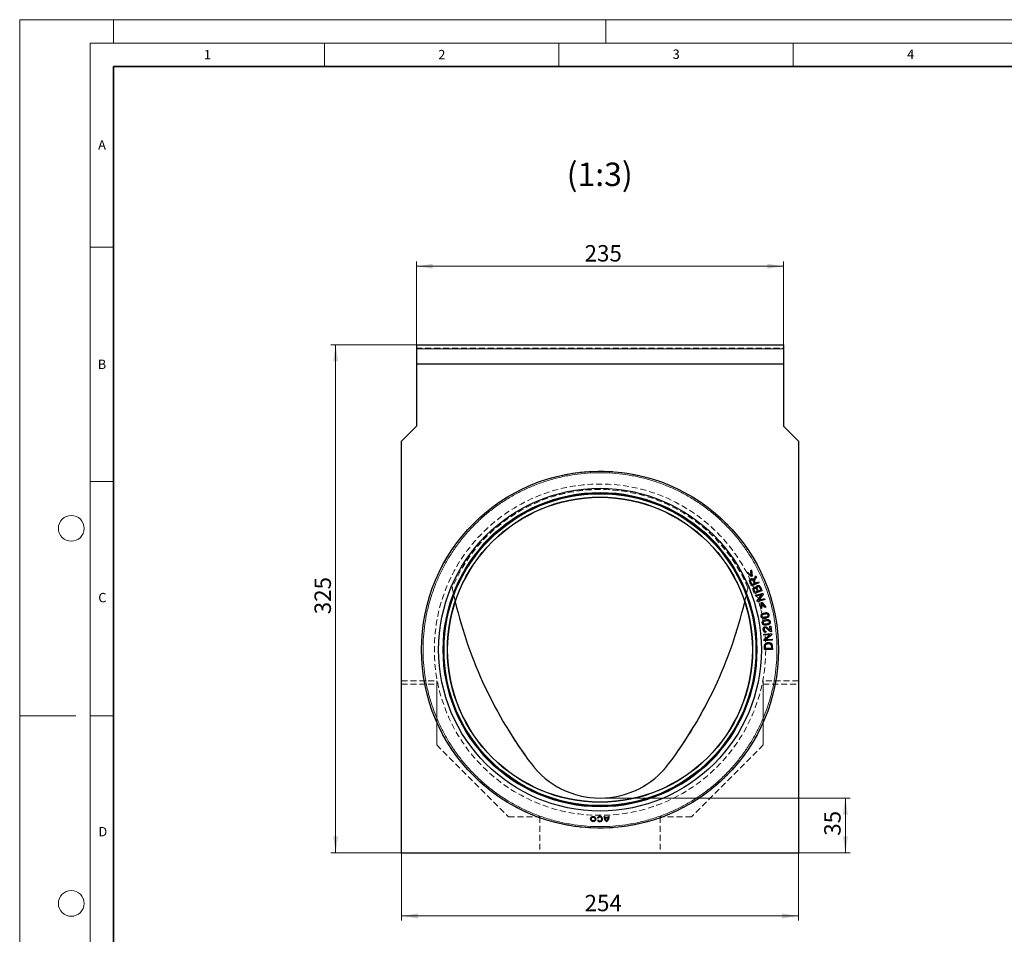
# Model space of a CAD drawing. Units: millimetres. Extents: x 0 to 420, y 0 to 297.
# Drawn here: x 0 to 210, y 102 to 297 of the extents above; entities that cross this region are included whole.
import ezdxf

# ---------------------------------------------------------------- set-up
doc = ezdxf.new("R2010")
doc.units = ezdxf.units.MM
doc.linetypes.add('HIDDEN', pattern=[1.905, 1.27, -0.635])
doc.styles.add('SLDTEXTSTYLE0', font='TXT', dxfattribs={"width": 0.605})
doc.dimstyles.new('SLDDIMSTYLE0', dxfattribs={"dimtxt": 3.5, "dimasz": 3.5, "dimexe": 0, "dimexo": 0.0625, "dimgap": 0.875, "dimtad": 1, "dimlfac": 3, "dimrnd": 1e-09, "dimzin": 12, "dimdsep": 46, "dimtxsty": 'SLDTEXTSTYLE0', "dimsah": 1, "dimcen": 0.09, "dimadec": 0, "dimazin": 3, "dimtfac": 1, "dimtdec": 3, "dimtofl": 0, "dimtmove": 0, "dimatfit": 3, "dimfxl": 1, "dimfrac": 2, "dimtolj": 1, "dimtzin": 12, "dimarcsym": 0})

# ---------------------------------------------------------------- blocks, each defined once
blk = doc.blocks.new('_D')
at = {"color": 7, "linetype": 'Continuous', "lineweight": 0}
for p, q in [((84.6, 223.72), (84.6, 245.41)), ((84.6, 244.41), (162.94, 244.41)), ((162.94, 223.72), (162.94, 245.41))]:
    blk.add_line(p, q, dxfattribs=at)
at = {"color": 7, "linetype": 'Continuous', "lineweight": 18}
for points in [[(84.6, 244.41), (88.1, 243.87), (88.1, 244.94)], [(162.94, 244.41), (159.44, 244.94), (159.44, 243.87)]]:
    blk.add_solid(points, dxfattribs=at)
at = {"color": 7, "linetype": 'Continuous', "lineweight": 18, "insert": (120.48, 248.92), "char_height": 3.5, "attachment_point": 1, "style": 'SLDTEXTSTYLE0'}
blk.add_mtext('235', dxfattribs=at)
blk = doc.blocks.new('_D_1')
at = {"color": 7, "linetype": 'Continuous', "lineweight": 0}
for p, q in [((84.5, 227.62), (66.39, 227.62)), ((67.39, 119.29), (67.39, 227.62)), ((81.34, 119.29), (66.39, 119.29))]:
    blk.add_line(p, q, dxfattribs=at)
at = {"color": 7, "linetype": 'Continuous', "lineweight": 18}
for points in [[(67.39, 227.62), (66.86, 224.12), (67.93, 224.12)], [(67.39, 119.29), (67.93, 122.79), (66.86, 122.79)]]:
    blk.add_solid(points, dxfattribs=at)
at = {"color": 7, "linetype": 'Continuous', "lineweight": 18, "insert": (62.88, 170.17), "char_height": 3.5, "attachment_point": 1, "rotation": 90, "style": 'SLDTEXTSTYLE0'}
blk.add_mtext('325', dxfattribs=at)
blk = doc.blocks.new('_D_2')
at = {"color": 7, "linetype": 'Continuous', "lineweight": 0}
for p, q in [((81.44, 119.19), (81.44, 104.82)), ((166.1, 119.19), (166.1, 104.82)), ((81.44, 105.82), (166.1, 105.82))]:
    blk.add_line(p, q, dxfattribs=at)
at = {"color": 7, "linetype": 'Continuous', "lineweight": 18}
for points in [[(81.44, 105.82), (84.94, 105.28), (84.94, 106.35)], [(166.1, 105.82), (162.6, 106.35), (162.6, 105.28)]]:
    blk.add_solid(points, dxfattribs=at)
at = {"color": 7, "linetype": 'Continuous', "lineweight": 18, "insert": (120.48, 110.33), "char_height": 3.5, "attachment_point": 1, "style": 'SLDTEXTSTYLE0'}
blk.add_mtext('254', dxfattribs=at)
blk = doc.blocks.new('_D_3')
at = {"color": 7, "linetype": 'Continuous', "lineweight": 0}
for p, q in [((123.87, 130.96), (177.1, 130.96)), ((176.1, 119.29), (176.1, 130.96)), ((166.2, 119.29), (177.1, 119.29))]:
    blk.add_line(p, q, dxfattribs=at)
at = {"color": 7, "linetype": 'Continuous', "lineweight": 18}
for points in [[(176.1, 130.96), (175.56, 127.46), (176.64, 127.46)], [(176.1, 119.29), (176.64, 122.79), (175.56, 122.79)]]:
    blk.add_solid(points, dxfattribs=at)
at = {"color": 7, "linetype": 'Continuous', "lineweight": 18, "insert": (171.59, 122.93), "char_height": 3.5, "attachment_point": 1, "rotation": 90, "style": 'SLDTEXTSTYLE0'}
blk.add_mtext('35', dxfattribs=at)

msp = doc.modelspace()

# ---------------------------------------------------------------- linework, layer by layer
at = {"color": 7, "linetype": 'Continuous', "lineweight": 18}
for p, q in [((0, 0), (0, 297)), ((0, 297), (420, 297)), ((20, 292), (20, 297)), ((125, 292), (125, 297)), ((15, 292), (415, 292)), ((15, 292), (15, 5)), ((65, 292), (65, 287)), ((115, 292), (115, 287)), ((165, 292), (165, 287)), ((15, 248.5), (20, 248.5)), ((15, 198.5), (20, 198.5)), ((12, 148.5), (0, 148.5)), ((15, 148.5), (20, 148.5))]:
    msp.add_line(p, q, dxfattribs=at)
at = {"color": 7, "linetype": 'Continuous', "lineweight": 35}
for p, q in [((20, 287), (20, 10)), ((410, 287), (20, 287))]:
    msp.add_line(p, q, dxfattribs=at)
at = {"color": 7, "linetype": 'Continuous', "lineweight": 25}
for p, q in [((84.6028, 227.622), (84.6028, 226.7887)), ((84.6028, 227.622), (162.9362, 227.622)), ((162.9362, 227.622), (162.9362, 226.7887)), ((84.6028, 226.7887), (84.6028, 223.622)), ((162.9362, 226.7887), (162.9362, 223.622)), ((84.6028, 223.622), (162.9362, 223.622)), ((84.6028, 223.622), (84.6028, 210.2887)), ((162.9362, 223.622), (162.9362, 210.2887)), ((84.6028, 210.2887), (81.4362, 207.122)), ((162.9362, 210.2887), (166.1028, 207.122)), ((81.4362, 119.2887), (81.4362, 207.122)), ((166.1028, 207.122), (166.1028, 119.2887)), ((155.0799, 179.0736), (155.2615, 179.1652)), ((156.0399, 178.204), (155.0799, 179.0736)), ((155.2615, 179.1652), (156.0137, 178.471)), ((156.0878, 179.5815), (155.9062, 179.4899)), ((156.0137, 178.471), (155.9062, 179.4899)), ((156.0878, 179.5815), (156.2105, 178.2899)), ((156.2105, 178.2899), (156.0399, 178.204)), ((157.643, 176.8933), (156.12, 176.2162)), ((156.6938, 176.736), (156.1901, 176.512)), ((156.8684, 176.8136), (157.5447, 177.1142)), ((156.9896, 178.3628), (157.1129, 178.0855)), ((157.5447, 177.1142), (157.643, 176.8933)), ((158.3116, 175.1856), (156.7559, 174.5877)), ((157.3232, 175.0643), (156.8528, 174.8835)), ((156.901, 174.1825), (158.4855, 174.6996)), ((158.2168, 174.3684), (156.9729, 173.9624)), ((157.2702, 173.0513), (158.2168, 174.3684)), ((158.0416, 175.3404), (157.5067, 175.1348)), ((158.5624, 174.4639), (157.6145, 173.1465)), ((158.0619, 175.8353), (158.3116, 175.1856)), ((158.4855, 174.6996), (158.5624, 174.4639)), ((156.9729, 173.9624), (156.901, 174.1825)), ((157.3471, 172.8157), (157.2702, 173.0513)), ((158.9315, 173.3327), (157.3471, 172.8157)), ((157.6145, 173.1465), (158.8597, 173.5528)), ((158.0397, 171.3715), (158.1702, 172.6602)), ((158.1702, 172.6602), (158.3545, 172.7106)), ((158.33, 172.4431), (158.2359, 171.4251)), ((158.9321, 171.6156), (158.33, 172.4431)), ((158.3545, 172.7106), (159.1283, 171.6693)), ((158.8597, 173.5528), (158.9315, 173.3327)), ((158.2359, 171.4251), (158.0397, 171.3715)), ((159.1283, 171.6693), (158.9321, 171.6156)), ((158.7024, 165.9439), (160.3645, 166.068)), ((158.7197, 165.713), (158.7024, 165.9439)), ((159.1293, 166.5912), (159.1361, 166.3601)), ((159.9819, 167.6362), (160.177, 167.6601)), ((160.0907, 166.748), (159.9819, 167.6362)), ((160.177, 167.6601), (160.3237, 166.4628)), ((160.3645, 166.068), (160.3829, 165.8209)), ((160.0246, 165.8105), (158.7197, 165.713)), ((158.791, 164.7573), (160.0246, 165.8105)), ((158.8095, 164.5101), (158.791, 164.7573)), ((160.4715, 164.6342), (158.8095, 164.5101)), ((160.3829, 165.8209), (159.1481, 164.7676)), ((159.1481, 164.7676), (160.4543, 164.8651)), ((160.4543, 164.8651), (160.4715, 164.6342)), ((160.5266, 162.6712), (158.8603, 162.6361)), ((160.325, 162.9088), (159.0517, 162.882)), ((160.5127, 163.3297), (160.5266, 162.6712)), ((123.3885, 126.6961), (123.2586, 126.7711)), ((123.3885, 126.2836), (123.2586, 126.2086)), ((124.6082, 127.0523), (124.7582, 127.0523)), ((124.7672, 126.9023), (125.5742, 126.9023)), ((124.7946, 126.7523), (125.5469, 126.7523)), ((125.5832, 127.0523), (125.7332, 127.0523)), ((81.4362, 119.2887), (166.1028, 119.2887))]:
    msp.add_line(p, q, dxfattribs=at)
at = {"color": 7, "linetype": 'HIDDEN', "lineweight": 18}
for p, q in [((84.6028, 226.9553), (162.9362, 226.9553)), ((84.6028, 226.7887), (84.6028, 226.9553)), ((84.6028, 226.9553), (84.6028, 226.7887)), ((162.9362, 226.9553), (162.9362, 226.7887)), ((162.9362, 226.7887), (162.9362, 226.9553)), ((84.6028, 223.622), (84.6028, 226.7887)), ((162.9362, 226.7887), (84.6028, 226.7887)), ((162.9362, 223.622), (162.9362, 226.7887)), ((84.6028, 223.622), (162.9362, 223.622)), ((84.6028, 223.622), (84.6028, 210.2887)), ((162.9362, 223.622), (162.9362, 210.2887)), ((84.6028, 210.2887), (81.4362, 207.122)), ((162.9362, 210.2887), (166.1028, 207.122)), ((81.4362, 155.9553), (81.4362, 207.122)), ((166.1028, 207.122), (166.1028, 155.9553)), ((81.4362, 155.9553), (88.9362, 155.9553)), ((81.4362, 155.9553), (81.4362, 155.2408)), ((88.9362, 155.2408), (88.9362, 155.9553)), ((88.9362, 155.9553), (88.9362, 142.2887)), ((166.1028, 155.9553), (158.6028, 155.9553)), ((158.6028, 155.9553), (158.6028, 155.2408)), ((158.6028, 155.9553), (158.6028, 142.2887)), ((166.1028, 155.2408), (166.1028, 155.9553)), ((81.4362, 155.2408), (88.9362, 155.2408)), ((81.4362, 119.2887), (81.4362, 155.2408)), ((88.9362, 155.2408), (88.9362, 142.2887)), ((158.6028, 155.2408), (158.6028, 142.2887)), ((158.6028, 155.2408), (166.1028, 155.2408)), ((166.1028, 155.2408), (166.1028, 119.2887)), ((88.9362, 142.2887), (104.2695, 126.9553)), ((158.6028, 142.2887), (143.2695, 126.9553)), ((104.2695, 126.9553), (110.9362, 126.9553)), ((110.9362, 126.9553), (110.9362, 119.2887)), ((136.6028, 126.9553), (136.6028, 119.2887)), ((143.2695, 126.9553), (136.6028, 126.9553)), ((110.9362, 119.2887), (81.4362, 119.2887)), ((110.9362, 119.2887), (136.6028, 119.2887)), ((166.1028, 119.2887), (136.6028, 119.2887))]:
    msp.add_line(p, q, dxfattribs=at)
at = {"color": 8, "linetype": 'Continuous', "lineweight": 18}
msp.add_line((84.6028, 226.7887), (162.9362, 226.7887), dxfattribs=at)
at = {"color": 7, "linetype": 'HIDDEN', "lineweight": 18, "flags": 128}
for points in [[(92.9123, 172.8242), (92.8072, 173.2751), (92.26, 175.8113)], [(155.2792, 175.8112), (154.732, 173.275), (154.6268, 172.8238)]]:
    msp.add_lwpolyline(points, dxfattribs=at)
at = {"color": 7, "linetype": 'Continuous', "lineweight": 25}
for centre, radius in [((123.7695, 162.622), 38.0833), ((123.7695, 162.622), 34.4167), ((123.7695, 162.622), 33.4167), ((123.7695, 162.622), 33.2643), ((123.7695, 162.622), 32.5424), ((123.7695, 162.622), 32.5), ((122.3207, 126.4898), 0.5625), ((122.3207, 126.4898), 0.4125)]:
    msp.add_circle(centre, radius, dxfattribs=at)
at = {"color": 7, "linetype": 'HIDDEN', "lineweight": 18}
for radius in [38.0833, 35.3333, 35.3333]:
    msp.add_circle((123.7695, 162.622), radius, dxfattribs=at)
at = {"color": 8, "linetype": 'Continuous', "lineweight": 18}
msp.add_circle((123.7695, 162.622), 33.5263, dxfattribs=at)
at = {"color": 7, "linetype": 'Continuous', "lineweight": 18}
for centre in [(11, 188.5), (11, 108.5)]:
    msp.add_circle(centre, 2.75, dxfattribs=at)
at = {"color": 7, "linetype": 'HIDDEN', "lineweight": 18}
for centre, radius, start, end in [((123.7696, 162.622), 34.1586, 22.713075, 157.286796), ((123.7696, 162.622), 34.1586, 22.713075, 157.286796), ((183.2705, 194.122), 92.8343, 191.37566, 216.997647), ((64.2696, 194.1217), 92.8333, 323.002114, 348.624375), ((123.7696, 149.2887), 18.3333, 216.997647, 323.002114)]:
    msp.add_arc(centre, radius, start, end, dxfattribs=at)
at = {"color": 7, "linetype": 'Continuous', "lineweight": 25}
for centre, radius, start, end in [((183.2705, 194.122), 92.8343, 193.2628, 216.997647), ((64.2696, 194.1217), 92.8333, 323.002114, 346.737037), ((123.7696, 149.2887), 18.3333, 216.997647, 323.002114), ((123.7457, 126.4898), 0.5625, 209.999999, 149.999981), ((123.7457, 126.4898), 0.4125, 209.999998, 149.999988), ((126.0145, 127.0523), 1.4063, 180.000012, 233.130102), ((126.0145, 127.0523), 1.2563, 180.000014, 186.857657), ((126.0145, 127.0523), 1.2563, 193.816097, 227.806094), ((124.327, 127.0523), 1.4062, 306.869898, 359.999988), ((124.327, 127.0523), 1.2563, 312.193906, 346.183903), ((124.327, 127.0523), 1.2563, 353.142336, 359.999993)]:
    msp.add_arc(centre, radius, start, end, dxfattribs=at)
at = {"color": 8, "linetype": 'Continuous', "lineweight": 18}
msp.add_open_spline([(86.0195, 162.622), (86.0383, 163.5277), (86.0765, 165.362), (86.3908, 168.132), (86.908, 170.9353), (87.6568, 173.7488), (88.5849, 176.3925), (89.6535, 178.8485), (90.8226, 181.1082), (92.1533, 183.3027), (93.641, 185.4163), (95.2789, 187.4335), (97.055, 189.3364), (98.9579, 191.1125), (100.975, 192.7504), (103.0886, 194.2381), (105.2832, 195.5689), (107.5428, 196.738), (109.9989, 197.8065), (112.6426, 198.7348), (115.456, 199.4828), (118.2594, 200.0032), (121.0294, 200.306), (123.7695, 200.4046), (126.5095, 200.306), (129.2795, 200.0032), (132.0828, 199.4828), (134.8963, 198.7348), (137.54, 197.8065), (139.996, 196.738), (142.2557, 195.5689), (144.4502, 194.2381), (146.5638, 192.7505), (148.581, 191.1126), (150.4839, 189.3365), (152.26, 187.4335), (153.8979, 185.4164), (155.3856, 183.3028), (156.7164, 181.1083), (157.8855, 178.8486), (158.954, 176.3926), (159.8823, 173.7489), (160.6303, 170.9355), (161.1507, 168.1321), (161.4535, 165.3621), (161.5521, 162.622), (161.4535, 159.882), (161.1507, 157.112), (160.6303, 154.3086), (159.8823, 151.4952), (158.954, 148.8515), (157.8855, 146.3954), (156.7164, 144.1358), (155.3856, 141.9412), (153.898, 139.8276), (152.2601, 137.8105), (150.484, 135.9076), (148.581, 134.1315), (146.5639, 132.4935), (144.4503, 131.0059), (142.2558, 129.6751), (139.9961, 128.506), (137.5401, 127.4375), (134.8964, 126.5092), (132.083, 125.7612), (129.2796, 125.2408), (126.5096, 124.938), (123.7695, 124.8394), (121.0295, 124.938), (118.2595, 125.2408), (115.4561, 125.7611), (112.6427, 126.5091), (109.999, 127.4374), (107.5429, 128.506), (105.2833, 129.6751), (103.0887, 131.0058), (100.9751, 132.4935), (98.958, 134.1314), (97.0551, 135.9075), (95.279, 137.8104), (93.6411, 139.8275), (92.1534, 141.9411), (90.8226, 144.1357), (89.6535, 146.3953), (88.5849, 148.8514), (87.6569, 151.4951), (86.908, 154.3085), (86.3908, 157.1119), (86.0765, 159.8819), (86.0383, 161.7163), (86.0195, 162.622)], degree=3, knots=[0, 0, 0, 0, 0.01145525, 0.02320054, 0.03521935, 0.0474912, 0.0599935, 0.07062848, 0.08135082, 0.09215443, 0.10307234, 0.11402302, 0.125, 0.1359763, 0.14692699, 0.15784557, 0.16864852, 0.17937086, 0.1900065, 0.20250834, 0.21477995, 0.22679875, 0.23854464, 0.25, 0.26145489, 0.27320054, 0.28521935, 0.2974912, 0.3099935, 0.32062848, 0.33135082, 0.34215443, 0.35307234, 0.36402302, 0.375, 0.3859763, 0.39692699, 0.40784557, 0.41864852, 0.42937086, 0.4400065, 0.45250834, 0.46477995, 0.47679875, 0.48854464, 0.5, 0.51145489, 0.52320054, 0.53521935, 0.5474912, 0.5599935, 0.57062848, 0.58135082, 0.59215443, 0.60307234, 0.61402302, 0.625, 0.6359763, 0.64692699, 0.65784557, 0.66864852, 0.67937086, 0.6900065, 0.70250834, 0.71477995, 0.72679875, 0.73854464, 0.75, 0.76145489, 0.77320054, 0.78521935, 0.7974912, 0.8099935, 0.82062848, 0.83135082, 0.84215443, 0.85307234, 0.86402302, 0.875, 0.8859763, 0.89692699, 0.90784557, 0.91864852, 0.92937086, 0.9400065, 0.95250834, 0.96477995, 0.97679875, 0.988545, 1, 1, 1, 1], dxfattribs=at)
at = {"color": 7, "linetype": 'Continuous', "lineweight": 25}
for points, knots in [([(156.12, 176.2162), (155.986, 176.4962), (155.8243, 176.8341), (155.6856, 177.2355), (155.6736, 177.4011), (155.722, 177.5401), (155.8107, 177.6567), (155.9341, 177.7386), (156.0805, 177.7806), (156.2264, 177.7634), (156.3719, 177.692), (156.4824, 177.5786), (156.5424, 177.4853), (156.566, 177.4485)], [0, 0, 0, 0, 0.37729469, 0.45545369, 0.51516489, 0.5753033, 0.63007969, 0.6907483, 0.75243698, 0.81145003, 0.86494593, 0.94679441, 1, 1, 1, 1]), ([(156.1901, 176.512), (156.1288, 176.6525), (156.0419, 176.8517), (155.9276, 177.0937), (155.8901, 177.2369), (155.9013, 177.3505), (155.9417, 177.4342), (156.0076, 177.4923), (156.0866, 177.5261), (156.1532, 177.5313), (156.1914, 177.5245), (156.2002, 177.5229)], [0, 0, 0, 0, 0.361995192, 0.513049028, 0.632677569, 0.705442772, 0.778404376, 0.846557252, 0.908245375, 0.978859872, 1, 1, 1, 1]), ([(156.2002, 177.5229), (156.2284, 177.5141), (156.2912, 177.4943), (156.4216, 177.3656), (156.5313, 177.0937), (156.6358, 176.8637), (156.6938, 176.736)], [0, 0, 0, 0, 0.09179371, 0.2042632, 0.55816774, 1, 1, 1, 1]), ([(156.566, 177.4485), (156.5662, 177.466), (156.5666, 177.5026), (156.5704, 177.5587), (156.5787, 177.5964), (156.5828, 177.6154)], [0, 0, 0, 0, 0.31177842, 0.65418633, 1, 1, 1, 1]), ([(156.5828, 177.6154), (156.6082, 177.6849), (156.6588, 177.8236), (156.812, 178.0644), (156.9196, 178.2451), (156.9896, 178.3628)], [0, 0, 0, 0, 0.25943042, 0.51771078, 1, 1, 1, 1]), ([(157.1129, 178.0855), (157.0467, 177.9768), (156.9294, 177.784), (156.7891, 177.5465), (156.7088, 177.3747), (156.6959, 177.2666), (156.7048, 177.2115), (156.7074, 177.1956)], [0, 0, 0, 0, 0.3836063, 0.67978244, 0.83202146, 0.95155674, 1, 1, 1, 1]), ([(156.7074, 177.1956), (156.7202, 177.1586), (156.7456, 177.0847), (156.8044, 176.9594), (156.8442, 176.8687), (156.8684, 176.8136)], [0, 0, 0, 0, 0.28346404, 0.56453613, 1, 1, 1, 1]), ([(156.7559, 174.5877), (156.707, 174.7182), (156.6092, 174.9793), (156.4743, 175.29), (156.427, 175.5452), (156.455, 175.7161), (156.5424, 175.8514), (156.6566, 175.9387), (156.7844, 175.9733), (156.9092, 175.962), (157.0225, 175.914), (157.0834, 175.8594), (157.1127, 175.8331)], [0, 0, 0, 0, 0.21203788, 0.42411377, 0.51308969, 0.60320054, 0.67980285, 0.75267194, 0.81685762, 0.87628053, 0.9403615, 1, 1, 1, 1]), ([(156.8528, 174.8835), (156.8093, 174.9831), (156.7229, 175.1808), (156.6385, 175.4134), (156.645, 175.5741), (156.6784, 175.6432), (156.7319, 175.6985), (156.8042, 175.7372), (156.8836, 175.755), (156.9596, 175.7428), (157.0294, 175.7035), (157.1166, 175.6026), (157.1901, 175.4314), (157.2554, 175.2371), (157.3031, 175.1155), (157.3232, 175.0643)], [0, 0, 0, 0, 0.17256525, 0.342395203, 0.382517093, 0.422832315, 0.460437006, 0.502526776, 0.550922176, 0.586282028, 0.621631126, 0.675301576, 0.793637024, 0.913038604, 1, 1, 1, 1]), ([(157.1127, 175.8331), (157.1107, 175.8962), (157.1072, 176.0046), (157.1677, 176.1484), (157.2582, 176.2479), (157.3791, 176.31), (157.5185, 176.3376), (157.6634, 176.3194), (157.8075, 176.2511), (157.954, 176.0897), (158.0198, 175.9347), (158.0619, 175.8353)], [0, 0, 0, 0, 0.12349542, 0.21227108, 0.30128967, 0.38436654, 0.47723243, 0.57868943, 0.66826566, 0.78749092, 1, 1, 1, 1]), ([(157.5067, 175.1348), (157.4367, 175.3023), (157.3488, 175.5127), (157.2815, 175.7665), (157.2854, 175.8813), (157.3249, 175.9713), (157.3906, 176.0361), (157.4732, 176.0756), (157.5662, 176.0918), (157.6602, 176.0703), (157.7486, 176.0125), (157.7884, 175.9514), (157.8119, 175.9153)], [0, 0, 0, 0, 0.37180877, 0.46700652, 0.53476248, 0.60301473, 0.66304573, 0.71972008, 0.78865007, 0.85223922, 0.91258996, 1, 1, 1, 1]), ([(157.8119, 175.9153), (157.8359, 175.8626), (157.8835, 175.7576), (157.9547, 175.5638), (158.0085, 175.4254), (158.0416, 175.3404)], [0, 0, 0, 0, 0.28023429, 0.55824132, 1, 1, 1, 1]), ([(158.1192, 169.9925), (158.1381, 170.0447), (158.1758, 170.1488), (158.3269, 170.3002), (158.6424, 170.4656), (159.0136, 170.535), (159.3559, 170.5194), (159.5436, 170.4492), (159.6825, 170.3301), (159.773, 170.1608), (159.8098, 169.9702), (159.7881, 169.7749), (159.7288, 169.68), (159.6997, 169.6335)], [0, 0, 0, 0, 0.06458607, 0.12905456, 0.24586672, 0.48022097, 0.563392, 0.64725998, 0.71089431, 0.77456939, 0.86969607, 0.93600935, 1, 1, 1, 1]), ([(158.4515, 169.5441), (158.4216, 169.5619), (158.3617, 169.5976), (158.3042, 169.6846), (158.2748, 169.7867), (158.2777, 169.8947), (158.3226, 169.9967), (158.4036, 170.0954), (158.6667, 170.2285), (158.982, 170.2888), (159.2919, 170.3118), (159.3951, 170.2791), (159.4339, 170.2668)], [0, 0, 0, 0, 0.06029934, 0.12090223, 0.1768722, 0.24486276, 0.30513456, 0.36897815, 0.46450205, 0.81165917, 0.92917131, 1, 1, 1, 1]), ([(159.4339, 170.2668), (159.4697, 170.2462), (159.5347, 170.2089), (159.5991, 170.1193), (159.6293, 170.02), (159.6275, 169.9146), (159.5865, 169.8157), (159.512, 169.7189), (159.2808, 169.5908), (158.9769, 169.53), (158.6546, 169.4876), (158.5116, 169.5274), (158.4515, 169.5441)], [0, 0, 0, 0, 0.07006733, 0.12708106, 0.18403448, 0.2457453, 0.30366964, 0.36475153, 0.45162461, 0.74772446, 0.89405479, 1, 1, 1, 1]), ([(159.6997, 169.6335), (159.6475, 169.5815), (159.5106, 169.4455), (159.1735, 169.3336), (158.8302, 169.2666), (158.5309, 169.2883), (158.3469, 169.3638), (158.2155, 169.481), (158.1291, 169.6503), (158.0918, 169.8287), (158.1122, 169.9506), (158.1192, 169.9925)], [0, 0, 0, 0, 0.10161673, 0.26627647, 0.48165393, 0.58849789, 0.67914438, 0.75379656, 0.82843451, 0.94097062, 1, 1, 1, 1]), ([(159.9579, 168.1478), (159.9036, 168.0981), (159.7613, 167.9679), (159.4199, 167.8699), (159.0741, 167.8171), (158.7759, 167.8511), (158.5952, 167.9341), (158.4687, 168.0566), (158.3894, 168.2293), (158.3595, 168.4091), (158.3848, 168.5301), (158.3936, 168.5717)], [0, 0, 0, 0, 0.101616732, 0.266276469, 0.481653934, 0.588497894, 0.67914438, 0.753796564, 0.828434505, 0.940970619, 1, 1, 1, 1]), ([(158.3936, 168.5717), (158.4146, 168.623), (158.4566, 168.7255), (158.6138, 168.8705), (158.9359, 169.0228), (159.3096, 169.0768), (159.6509, 169.0472), (159.8356, 168.9693), (159.9695, 168.8446), (160.0529, 168.6717), (160.0818, 168.4797), (160.0521, 168.2855), (159.989, 168.1932), (159.9579, 168.1478)], [0, 0, 0, 0, 0.06458607, 0.12905456, 0.24586672, 0.48022097, 0.563392, 0.64725998, 0.71089431, 0.77456939, 0.86969607, 0.93600935, 1, 1, 1, 1]), ([(158.7072, 168.11), (158.678, 168.129), (158.6196, 168.1671), (158.5657, 168.2564), (158.5406, 168.3596), (158.5479, 168.4674), (158.597, 168.5674), (158.6819, 168.6627), (158.9503, 168.7849), (159.2679, 168.8322), (159.5784, 168.8424), (159.6802, 168.8055), (159.7185, 168.7916)], [0, 0, 0, 0, 0.06029934, 0.12090223, 0.1768722, 0.24486276, 0.30513456, 0.36897815, 0.46450205, 0.81165917, 0.92917131, 1, 1, 1, 1]), ([(159.7185, 168.7916), (159.7534, 168.7695), (159.8168, 168.7295), (159.8774, 168.6374), (159.9035, 168.537), (159.8974, 168.4317), (159.8523, 168.3346), (159.7739, 168.2409), (159.5377, 168.1224), (159.2315, 168.0743), (158.9078, 168.0451), (158.7665, 168.0908), (158.7072, 168.11)], [0, 0, 0, 0, 0.07006733, 0.12708106, 0.18403448, 0.2457453, 0.30366964, 0.36475153, 0.45162461, 0.74772446, 0.89405479, 1, 1, 1, 1]), ([(159.1361, 166.3601), (159.0682, 166.3635), (158.9492, 166.3695), (158.7958, 166.4491), (158.6793, 166.5735), (158.5914, 166.7806), (158.5643, 167.0155), (158.6115, 167.2397), (158.7053, 167.3832), (158.8296, 167.4763), (158.9664, 167.5167), (159.1139, 167.5146), (159.3323, 167.4349), (159.5609, 167.2333), (159.8096, 166.9657), (159.997, 166.8206), (160.0907, 166.748)], [0, 0, 0, 0, 0.06603426, 0.11574783, 0.16546271, 0.23066834, 0.33347755, 0.3928012, 0.45249523, 0.49757677, 0.54266299, 0.59012219, 0.64012002, 0.76773295, 0.88375361, 1, 1, 1, 1]), ([(160.1796, 166.4715), (160.1125, 166.4986), (159.9302, 166.5723), (159.6648, 166.838), (159.4205, 167.1017), (159.1886, 167.2539), (159.0541, 167.2895), (158.9479, 167.2778), (158.8618, 167.2303), (158.7996, 167.1594), (158.758, 167.07), (158.7441, 166.9437), (158.7653, 166.8127), (158.8295, 166.6944), (158.9143, 166.6217), (159.02, 166.5855), (159.0915, 166.5892), (159.1293, 166.5912)], [0, 0, 0, 0, 0.08581024, 0.23324838, 0.43989656, 0.51701262, 0.56008711, 0.60358909, 0.64110626, 0.6748597, 0.71482456, 0.75679521, 0.82500073, 0.86990112, 0.91500748, 0.9551922, 1, 1, 1, 1]), ([(160.3237, 166.4628), (160.3115, 166.4613), (160.2871, 166.4584), (160.2384, 166.4585), (160.203, 166.4663), (160.1796, 166.4715)], [0, 0, 0, 0, 0.253638604, 0.507316073, 1, 1, 1, 1]), ([(158.8603, 162.6361), (158.8583, 162.7806), (158.8543, 163.0695), (158.8332, 163.4367), (158.8904, 163.7373), (159.0206, 163.9306), (159.218, 164.0798), (159.5155, 164.1699), (159.8474, 164.1708), (160.1409, 164.0756), (160.3356, 163.9309), (160.4703, 163.7116), (160.5061, 163.4994), (160.5114, 163.3628), (160.5127, 163.3297)], [0, 0, 0, 0, 0.12836979, 0.25677787, 0.32598575, 0.39583769, 0.45831178, 0.542386, 0.66728879, 0.74714855, 0.81264383, 0.87844242, 0.97057283, 1, 1, 1, 1]), ([(159.0517, 162.882), (159.0372, 163.0791), (159.0188, 163.3273), (159.0777, 163.6263), (159.1717, 163.7502), (159.2985, 163.8484), (159.5194, 163.9171), (159.7702, 163.9233), (160.0106, 163.8694), (160.1319, 163.8), (160.181, 163.7517), (160.1902, 163.7427)], [0, 0, 0, 0, 0.29675451, 0.37366892, 0.45110456, 0.52504492, 0.61218365, 0.79441664, 0.89637426, 0.98059928, 1, 1, 1, 1]), ([(160.1902, 163.7427), (160.2184, 163.703), (160.2872, 163.6062), (160.3273, 163.3145), (160.326, 163.0773), (160.325, 162.9088)], [0, 0, 0, 0, 0.16787941, 0.4092668, 1, 1, 1, 1])]:
    msp.add_open_spline(points, degree=3, knots=knots, dxfattribs=at)

# ---------------------------------------------------------------- texts
at = {"color": 7, "linetype": 'Continuous', "lineweight": 18, "char_height": 2, "attachment_point": 2, "style": 'SLDTEXTSTYLE0'}
for s, insert in [('1', (40.051, 290.553)), ('2', (90.0332, 290.5567)), ('3', (140.0166, 290.6379)), ('4', (190.03, 290.6343)), ('A', (17.561, 271.2966)), ('B', (17.5517, 224.4926)), ('C', (17.6275, 174.7262)), ('D', (17.7359, 124.8018))]:
    msp.add_mtext(s, dxfattribs=dict(at, insert=insert))
at = {"color": 7, "linetype": 'Continuous', "lineweight": 0, "insert": (123.7089, 266.5193), "char_height": 5, "attachment_point": 2, "style": 'SLDTEXTSTYLE0'}
msp.add_mtext('(1:3)', dxfattribs=at)

# ---------------------------------------------------------------- dimensions: what is measured, and where the dimension line sits
at = {"color": 7, "linetype": 'Continuous', "lineweight": 18}
for base, p1, p2, picture, middle in [((162.9362, 244.4059), (84.6028, 223.622), (162.9362, 223.622), '_D', (123.7695, 244.4059)), ((166.1028, 105.815), (81.4362, 119.2887), (166.1028, 119.2887), '_D_2', (123.7695, 105.815))]:
    dim = msp.add_linear_dim(base=base, p1=p1, p2=p2, dimstyle='SLDDIMSTYLE0', dxfattribs=at)
    dim.commit()
    dim.dimension.update_dxf_attribs({"geometry": picture, "text_midpoint": middle, "dimtype": 160})
for base, p1, p2, picture, middle in [((67.3939, 227.622), (81.4362, 119.2887), (84.6028, 227.622), '_D_1', (67.3939, 173.4553)), ((176.1028, 130.9553), (166.1028, 119.2887), (123.7696, 130.9553), '_D_3', (176.1028, 125.122))]:
    dim = msp.add_linear_dim(base=base, p1=p1, p2=p2, angle=90, dimstyle='SLDDIMSTYLE0', dxfattribs=at)
    dim.commit()
    dim.dimension.update_dxf_attribs({"geometry": picture, "text_midpoint": middle, "dimtype": 160})

doc.saveas('drawing.dxf')
